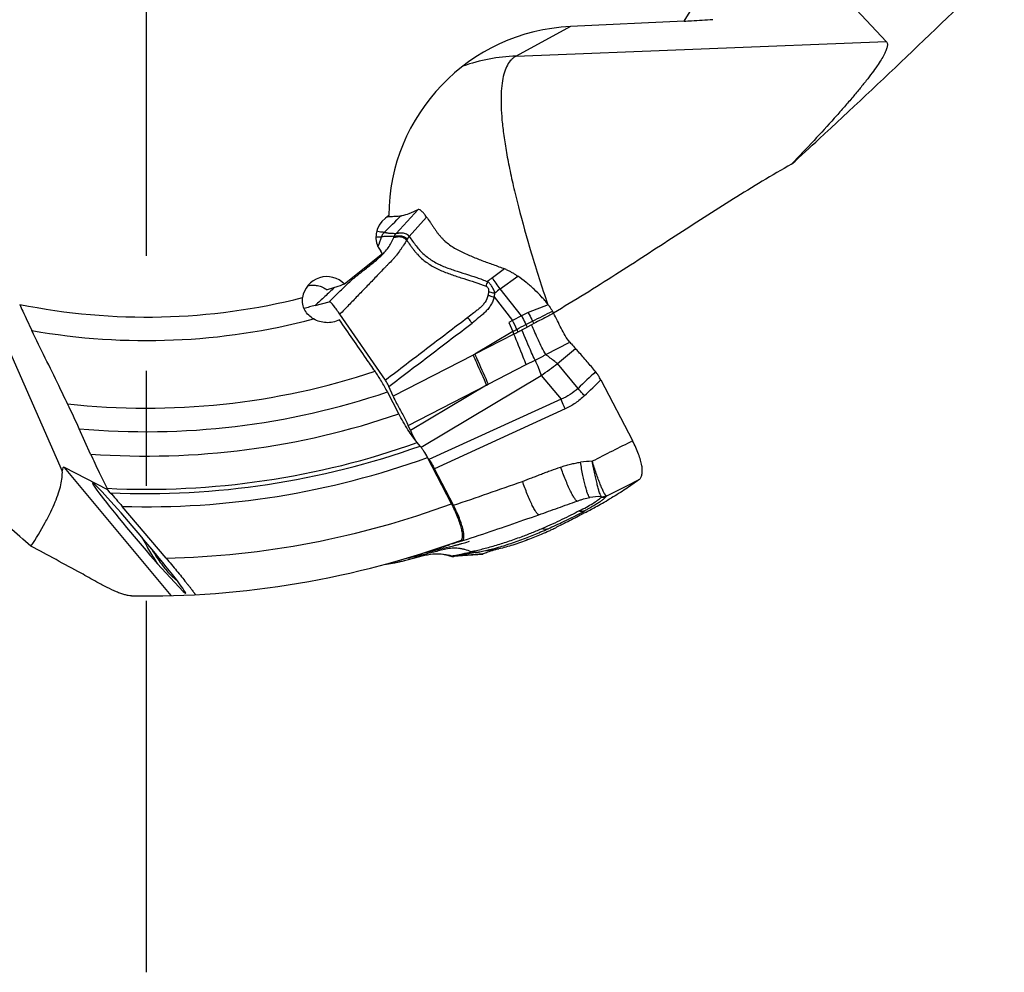
# Model space of a CAD drawing. Units: millimetres. Extents: x 0 to 594, y 0 to 420.
# Drawn here: x 286 to 307, y 236 to 256 of the extents above; entities that cross this region are included whole.
import ezdxf

# ---------------------------------------------------------------- set-up
doc = ezdxf.new("R2010")
doc.units = ezdxf.units.MM
doc.header["$LTSCALE"] = 32.67
doc.linetypes.add('CENTER', pattern=[0.6, 0.375, -0.075, 0.075, -0.075])
for name, color, linetype in [('607040918-000_AXIS', 7, 'CONTINUOUS'), ('607078340-000_CL', 7, 'CONTINUOUS'), ('607088272-000_CL', 7, 'CONTINUOUS')]:
    doc.layers.add(name, color=color, linetype=linetype)

msp = doc.modelspace()

# ---------------------------------------------------------------- linework, layer by layer
at = {"layer": '607040918-000_AXIS', "color": 1, "linetype": 'CENTER'}
msp.add_line((289.1059, 263.5288), (289.1059, 236.013), dxfattribs=at)
at = {"layer": '607078340-000_CL', "color": 9, "linetype": 'CONTINUOUS'}
for p, q in [((294.896, 252.2612), (294.4293, 251.7525)), ((294.7056, 251.6852), (295.0755, 252.1007)), ((294.4241, 251.7469), (294.4293, 251.7525)), ((296.6431, 250.5714), (297.0156, 250.8432)), ((296.5155, 250.3979), (296.9079, 249.9002)), ((297.0962, 249.9971), (296.6431, 250.5714)), ((297.6643, 250.2332), (297.2358, 250.0688)), ((297.0962, 249.9971), (296.9079, 249.9003)), ((296.9079, 249.9002), (296.8242, 249.8572)), ((296.8242, 249.8572), (296.9107, 249.665)), ((297.189, 249.8096), (297.333, 249.8852)), ((297.3601, 249.831), (297.309, 249.804)), ((296.9107, 249.665), (296.1025, 249.1818)), ((296.9343, 249.6083), (296.1025, 249.1818)), ((296.067, 249.1618), (294.3626, 248.2845)), ((297.8607, 248.9789), (298.2469, 249.2994)), ((296.3874, 248.5395), (297.1996, 248.9575)), ((297.1996, 248.9576), (297.3857, 249.0534)), ((298.3029, 248.4516), (297.8607, 248.9789)), ((294.9583, 247.1989), (297.5173, 248.7254)), ((297.5173, 248.7254), (297.9409, 248.2202)), ((294.6832, 247.6623), (296.3512, 248.5197)), ((296.3512, 248.5197), (296.3874, 248.5395)), ((297.9409, 248.2202), (295.1263, 246.9326)), ((298.0266, 248.0143), (295.2456, 246.7385)), ((296.1243, 244.955), (295.9706, 244.9282)), ((294.9658, 244.898), (294.9612, 244.8969)), ((295.6644, 244.8744), (295.6711, 244.875)), ((295.6659, 244.8743), (295.6712, 244.875)), ((295.86, 244.8902), (295.6712, 244.875)), ((295.8729, 244.8913), (295.86, 244.8902)), ((296.2753, 244.9234), (295.8729, 244.8913)), ((295.9656, 244.9273), (295.9706, 244.9282)), ((296.2798, 244.9237), (296.2753, 244.9234))]:
    msp.add_line(p, q, dxfattribs=at)
at = {"layer": '607078340-000_CL', "color": 7, "linetype": 'CONTINUOUS'}
for p, q in [((294.5497, 252.1305), (294.5522, 252.131)), ((296.7363, 250.9963), (296.4771, 250.8071)), ((292.6998, 250.2154), (292.9977, 250.2975)), ((294.1997, 248.6243), (293.2283, 250.0291)), ((297.2358, 250.0688), (297.0962, 249.9971)), ((297.309, 249.804), (297.2155, 249.7547)), ((297.6131, 249.1702), (298.1281, 249.4339)), ((296.3512, 248.5197), (294.7313, 247.5517)), ((298.7878, 248.6295), (299.4595, 247.3407)), ((294.3626, 248.2845), (294.2725, 248.4916)), ((294.7313, 247.5517), (294.6832, 247.6623)), ((299.4595, 247.3407), (299.464, 247.332)), ((295.1263, 246.9326), (295.1056, 246.9605)), ((295.6463, 245.9634), (295.2456, 246.7385)), ((295.8056, 245.1405), (295.8166, 245.1437)), ((295.8072, 245.1944), (295.8275, 245.2006)), ((295.8166, 245.1437), (295.829, 245.1473)), ((295.8275, 245.2006), (295.8284, 245.2009)), ((295.8284, 245.2009), (295.9487, 245.2407)), ((295.829, 245.1473), (295.9083, 245.1711)), ((295.9083, 245.1711), (295.9905, 245.1955)), ((294.988, 244.9375), (295.177, 244.984)), ((295.177, 244.984), (295.4036, 245.0397)), ((295.4036, 245.0397), (295.6482, 245.0997)), ((295.6482, 245.0997), (295.6849, 245.1087)), ((295.6849, 245.1087), (295.7024, 245.113)), ((295.7024, 245.113), (295.7185, 245.1171)), ((295.7185, 245.1171), (295.7354, 245.1214)), ((295.7354, 245.1214), (295.7498, 245.1252)), ((295.7498, 245.1252), (295.7637, 245.1289)), ((295.7637, 245.1289), (295.7777, 245.1327)), ((295.7777, 245.1327), (295.7931, 245.137)), ((295.7931, 245.137), (295.8056, 245.1405)), ((296.5595, 245.0176), (296.5458, 245.0135)), ((296.5771, 245.0228), (296.5595, 245.0176)), ((296.5937, 245.0266), (296.5771, 245.0228)), ((296.5985, 245.0278), (296.5937, 245.0266)), ((294.4212, 244.7426), (294.4285, 244.744)), ((294.5125, 244.7618), (294.5182, 244.7631)), ((294.6022, 244.784), (294.6096, 244.786)), ((295.5644, 244.8874), (295.5906, 244.8788)), ((295.59, 244.879), (295.5988, 244.8759)), ((295.5988, 244.8759), (295.6109, 244.8729)), ((295.6031, 244.8794), (295.651, 244.8895)), ((295.6109, 244.8729), (295.6233, 244.8712)), ((295.6233, 244.8712), (295.6352, 244.8709)), ((295.651, 244.8895), (295.6541, 244.8902)), ((295.6541, 244.8902), (295.6986, 244.8995)), ((295.8586, 244.9085), (295.6577, 244.8731)), ((295.6633, 244.8741), (295.8392, 244.8883)), ((295.6986, 244.8995), (295.8405, 244.9291)), ((295.8392, 244.8883), (296.0591, 244.9058)), ((295.9655, 244.9273), (295.8589, 244.9085)), ((296.0591, 244.9058), (296.2753, 244.923)), ((296.2753, 244.923), (296.2798, 244.9237)), ((296.2985, 244.9317), (296.2798, 244.9237)), ((294.2047, 244.7072), (294.2234, 244.71)), ((294.2234, 244.71), (294.239, 244.7123))]:
    msp.add_line(p, q, dxfattribs=at)
for points in [[(295.9487, 245.2407), (296.0221, 245.265), (296.0952, 245.2893), (296.1927, 245.3219)], [(294.5013, 244.7594), (294.5158, 244.7625), (294.6032, 244.7843), (294.6877, 244.807), (294.7703, 244.8286), (294.8505, 244.8486), (294.9279, 244.8685), (295.0045, 244.8881), (295.0823, 244.9054), (295.1597, 244.9184), (295.2357, 244.9261), (295.3105, 244.928), (295.3832, 244.9242), (295.4533, 244.9149), (295.5204, 244.9002), (295.5644, 244.8874)], [(295.6352, 244.8709), (295.6464, 244.8715), (295.6581, 244.8731)]]:
    msp.add_lwpolyline(points, dxfattribs=at)
at = {"layer": '607078340-000_CL', "color": 9, "linetype": 'CONTINUOUS'}
for centre, radius, start, end in [((262.8544, 283.9827), 44.924, 314.19481, 314.83724), ((293.0915, 251.9439), 1.0582, 333.53539, 345.58768), ((293.4829, 252.0176), 0.9603, 338.23047, 340.07016), ((297.5256, 249.3712), 1.778, 126.13447, 130.37246), ((295.7304, 250.6117), 0.68, 345.19125, 351.03019), ((295.7183, 250.5738), 0.8164, 347.54972, 353.18489), ((297.4049, 249.534), 1.2871, 126.28825, 132.89066), ((278.5223, 241.4477), 20.2355, 24.0938, 24.68992), ((273.2087, 295.5918), 51.6824, 297.40248, 297.64516), ((301.3465, 251.7868), 4.6037, 205.43406, 206.19302), ((309.9743, 256.1861), 14.1246, 206.49345, 206.73929), ((279.6903, 283.0932), 37.603, 297.25495, 297.39931), ((283.4491, 275.8076), 29.4662, 297.23558, 297.42455), ((299.2057, 250.6985), 2.4224, 204.12297, 205.57262), ((280.958, 280.6085), 34.8749, 297.42441, 297.5771), ((291.6231, 257.0707), 10.2169, 305.23312, 307.62727), ((410.6101, 131.7777), 161.9435, 133.725531, 133.907481), ((344.3119, 157.2753), 100.6058, 116.473182, 117.022472), ((298.6373, 244.9797), 1.9185, 91.02966, 98.48914), ((271.1377, 319.5293), 77.5408, 288.425606, 289.57512), ((367.2314, 111.4763), 151.0178, 116.607741, 116.89988), ((298.7561, 244.9383), 1.2063, 87.92932, 99.68049), ((272.1172, 317.4565), 76.0462, 288.456877, 289.471835), ((301.9044, 207.9196), 37.4837, 98.17085, 98.87116), ((295.3116, 244.0527), 0.8766, 72.2376, 72.44682), ((295.3101, 244.048), 0.8815, 70.58523, 72.23612)]:
    msp.add_arc(centre, radius, start, end, dxfattribs=at)
at = {"layer": '607078340-000_CL', "color": 7, "linetype": 'CONTINUOUS'}
for centre, radius, start, end in [((293.8124, 258.4548), 6.3615, 273.87177, 274.17515), ((294.4664, 252.7783), 0.6549, 273.42283, 274.3255), ((294.4643, 252.8062), 0.6829, 274.32677, 275.52794), ((294.3871, 252.8747), 0.7618, 280.82012, 282.32676), ((296.3421, 250.008), 1.064, 66.32524, 68.25354), ((296.1613, 249.1625), 1.8483, 28.81559, 30.31901), ((276.4747, 289.189), 44.5561, 297.57919, 297.74252), ((296.0979, 247.2745), 2.9528, 41.44223, 43.2959), ((296.626, 248.3772), 2.0668, 203.54297, 209.59561), ((299.5283, 246.599), 0.1183, 303.52522, 309.37502), ((289.3024, 262.7919), 19.2949, 299.16401, 300.21627), ((290.0355, 261.4284), 17.747, 298.35175, 299.24247), ((294.249, 252.9496), 8.2291, 291.14413, 293.30602), ((292.734, 256.4982), 12.0876, 293.24654, 294.07609), ((294.7007, 251.9229), 7.1567, 293.23579, 294.64685), ((292.2107, 257.6174), 13.3229, 294.16677, 294.92762), ((294.3134, 252.7677), 8.086, 294.64455, 295.25735), ((293.7465, 253.969), 9.4144, 295.25839, 295.8086), ((317.6112, 173.8311), 74.6199, 106.989773, 107.177333), ((294.0101, 253.5329), 8.9085, 291.22231, 293.23209), ((290.5006, 270.5722), 26.1932, 281.76305, 282.17541), ((294.9062, 252.3235), 7.4894, 283.05921, 283.18698), ((293.255, 251.292), 6.6528, 278.50574, 279.28745), ((293.7344, 248.3775), 3.6992, 279.24428, 280.69908), ((293.958, 247.182), 2.4829, 280.92349, 282.65201), ((293.9596, 247.1735), 2.4743, 282.66002, 282.91332), ((293.881, 247.4969), 2.8071, 283.12009, 284.88712), ((291.7753, 255.393), 10.9792, 284.96068, 285.23433), ((295.3102, 244.0479), 0.8816, 72.45202, 74.45867), ((295.6394, 244.9594), 0.0881, 268.84628, 272.92553)]:
    msp.add_arc(centre, radius, start, end, dxfattribs=at)
for points, knots in [([(294.2755, 252.1101), (294.3095, 252.1126), (294.3862, 252.1179), (294.4629, 252.122), (294.5055, 252.1245)], [0, 0, 0, 0, 0.4439256, 1, 1, 1, 1]), ([(294.5522, 252.131), (294.6046, 252.1427), (294.7218, 252.1807), (294.834, 252.2308), (294.896, 252.2612)], [0, 0, 0, 0, 0.4374685, 1, 1, 1, 1]), ([(295.0752, 252.1011), (295.0579, 252.1262), (295.0254, 252.1701), (294.9822, 252.2176), (294.95, 252.2439), (294.9265, 252.2586), (294.9064, 252.2644), (294.896, 252.2612)], [0, 0, 0, 0, 0.3686484, 0.6598532, 0.7744866, 0.8682215, 1, 1, 1, 1]), ([(295.0751, 252.1011), (295.0995, 252.0655), (295.136, 252.012), (295.1851, 251.9409), (295.2219, 251.8876), (295.2579, 251.8338), (295.294, 251.7801), (295.3329, 251.7285), (295.3749, 251.6797), (295.4191, 251.6332), (295.4809, 251.5744), (295.5639, 251.5076), (295.6709, 251.4374), (295.7845, 251.3787), (295.9001, 251.324), (296.0168, 251.2711), (296.135, 251.2214), (296.2546, 251.1748), (296.3754, 251.131), (296.5369, 251.0741), (296.6568, 251.028), (296.7363, 250.9963)], [0, 0, 0, 0, 0.0630256, 0.0945288, 0.1260385, 0.1575804, 0.1890952, 0.2204898, 0.2517854, 0.2829992, 0.3141361, 0.3762647, 0.4383636, 0.5005372, 0.5628077, 0.6251153, 0.6874968, 0.7499563, 0.8124866, 0.8750398, 1, 1, 1, 1]), ([(292.9977, 250.2975), (293.0562, 250.3541), (293.1724, 250.4681), (293.318, 250.6104), (293.437, 250.7215), (293.5598, 250.8285), (293.6894, 250.9271), (293.8158, 251.0297), (293.9111, 251.106), (294.007, 251.1817), (294.1289, 251.2895), (294.2648, 251.4422), (294.3446, 251.5859), (294.3748, 251.6614)], [0, 0, 0, 0, 0.1250418, 0.2501272, 0.3126653, 0.3751826, 0.5002172, 0.5627349, 0.6252616, 0.6877746, 0.7502863, 0.875165, 1, 1, 1, 1]), ([(293.9963, 251.6818), (294.0151, 251.6804), (294.0552, 251.6791), (294.0953, 251.6794), (294.1165, 251.6805)], [0, 0, 0, 0, 0.4704271, 1, 1, 1, 1]), ([(294.171, 251.7733), (294.1558, 251.7745), (294.1024, 251.78), (294.0495, 251.7895), (294.0119, 251.798)], [0, 0, 0, 0, 0.283168, 1, 1, 1, 1]), ([(294.3857, 251.6902), (294.3633, 251.6894), (294.3073, 251.6873), (294.2175, 251.685), (294.1502, 251.6821), (294.1165, 251.6805)], [0, 0, 0, 0, 0.2499872, 0.6243487, 1, 1, 1, 1]), ([(294.2528, 251.7612), (294.2596, 251.76), (294.2741, 251.7584), (294.3033, 251.7582), (294.3395, 251.7562), (294.3821, 251.7515), (294.4101, 251.7482), (294.4241, 251.7468)], [0, 0, 0, 0, 0.1218069, 0.2527021, 0.5088757, 0.7552857, 1, 1, 1, 1]), ([(294.4241, 251.7469), (294.4153, 251.7394), (294.3984, 251.723), (294.3889, 251.7013), (294.3857, 251.6902)], [0, 0, 0, 0, 0.5002728, 1, 1, 1, 1]), ([(294.3857, 251.6902), (294.3915, 251.6906), (294.4059, 251.6935), (294.4314, 251.6979), (294.4638, 251.7021), (294.5158, 251.7046), (294.5735, 251.6968), (294.6294, 251.6684), (294.6539, 251.6445), (294.6646, 251.6306)], [0, 0, 0, 0, 0.0572238, 0.1466271, 0.2572847, 0.3826374, 0.6653776, 0.8247406, 1, 1, 1, 1]), ([(294.7059, 251.6849), (294.6951, 251.699), (294.6703, 251.7231), (294.6138, 251.7515), (294.5554, 251.759), (294.503, 251.7565), (294.4702, 251.7526), (294.4469, 251.7488), (294.4323, 251.747), (294.4265, 251.7466), (294.4241, 251.7469)], [0, 0, 0, 0, 0.1755864, 0.3349881, 0.6178204, 0.7433035, 0.8540111, 0.9432063, 0.9765209, 1, 1, 1, 1]), ([(294.7059, 251.6849), (294.7296, 251.6508), (294.7778, 251.5835), (294.8519, 251.4839), (294.9311, 251.3887), (295.019, 251.302), (295.1151, 251.225), (295.2176, 251.1572), (295.3257, 251.0982), (295.4381, 251.0477), (295.5535, 251.0038), (295.7096, 250.95), (295.9065, 250.8882), (296.1429, 250.8145), (296.2974, 250.7562), (296.3739, 250.7257)], [0, 0, 0, 0, 0.062923, 0.125734, 0.1883176, 0.2506135, 0.3127367, 0.3748242, 0.4369808, 0.4992865, 0.5617522, 0.6243354, 0.749678, 0.8750045, 1, 1, 1, 1]), ([(294.6494, 251.6049), (294.63, 251.5701), (294.5973, 251.5189), (294.5511, 251.4511), (294.5025, 251.3799), (294.4517, 251.3085), (294.3958, 251.2398), (294.3357, 251.1733), (294.2724, 251.1097), (294.2089, 251.0461), (294.1462, 250.9819), (294.0689, 250.9007), (293.9764, 250.8031), (293.8829, 250.7063), (293.7579, 250.5776), (293.6025, 250.416), (293.4156, 250.2224), (293.2906, 250.0937), (293.2283, 250.0292)], [0, 0, 0, 0, 0.0562313, 0.0856015, 0.1157807, 0.1777713, 0.2091731, 0.2406953, 0.304041, 0.3357569, 0.3674283, 0.430677, 0.4938951, 0.5571498, 0.6204246, 0.7469545, 0.8734737, 1, 1, 1, 1]), ([(294.6646, 251.6306), (294.6616, 251.6265), (294.6558, 251.6184), (294.6518, 251.6093), (294.6494, 251.6049)], [0, 0, 0, 0, 0.5029102, 1, 1, 1, 1]), ([(294.6495, 251.605), (294.6744, 251.5717), (294.7118, 251.5216), (294.7609, 251.4542), (294.7981, 251.4038), (294.8371, 251.3545), (294.8923, 251.2914), (294.9669, 251.2176), (295.0647, 251.1384), (295.2042, 251.0461), (295.3924, 250.9536), (295.6277, 250.8659), (295.9463, 250.7633), (296.1863, 250.6881), (296.3409, 250.6246)], [0, 0, 0, 0, 0.0621891, 0.093379, 0.1246253, 0.1559201, 0.1872659, 0.2499165, 0.312463, 0.3749119, 0.4996663, 0.6247448, 0.7500767, 1, 1, 1, 1]), ([(296.7694, 250.9825), (296.7902, 250.9733), (296.8323, 250.9539), (296.8948, 250.9213), (296.9464, 250.8909), (296.9861, 250.8637), (297.0058, 250.85), (297.0156, 250.8432)], [0, 0, 0, 0, 0.2403812, 0.490659, 0.7461196, 0.8737307, 1, 1, 1, 1]), ([(297.6643, 250.2332), (297.6417, 250.2624), (297.5955, 250.3203), (297.4978, 250.432), (297.3664, 250.564), (297.1967, 250.7104), (297.0769, 250.8002), (297.0156, 250.8432)], [0, 0, 0, 0, 0.1240934, 0.2484539, 0.4979565, 0.7485034, 1, 1, 1, 1]), ([(296.5289, 250.4769), (296.5236, 250.5014), (296.5075, 250.5498), (296.4727, 250.6175), (296.4283, 250.6776), (296.3927, 250.7115), (296.3739, 250.7257)], [0, 0, 0, 0, 0.2517903, 0.5093393, 0.762546, 1, 1, 1, 1]), ([(296.3879, 250.4379), (296.3741, 250.3856), (296.34, 250.3096), (296.2733, 250.2231), (296.2138, 250.1658), (296.1495, 250.1139), (296.0627, 250.0456), (295.9973, 249.9946), (295.9538, 249.9606)], [0, 0, 0, 0, 0.2467528, 0.3713587, 0.496546, 0.6222654, 0.7480402, 1, 1, 1, 1]), ([(292.6998, 250.2154), (292.6608, 250.2046), (292.5823, 250.1839), (292.5034, 250.165), (292.464, 250.1554)], [0, 0, 0, 0, 0.4990654, 1, 1, 1, 1]), ([(293.2283, 250.0291), (293.207, 250.06), (293.1753, 250.1056), (293.1324, 250.1646), (293.1014, 250.2054), (293.0715, 250.2419), (293.0474, 250.268), (293.029, 250.2844), (293.0155, 250.294), (293.0039, 250.2991), (292.9977, 250.2975)], [0, 0, 0, 0, 0.3133621, 0.4646093, 0.6089919, 0.7424388, 0.8582721, 0.9065827, 0.9466594, 1, 1, 1, 1]), ([(297.6643, 250.2332), (297.6728, 250.2224), (297.706, 250.1783), (297.7358, 250.1315), (297.7568, 250.0956)], [0, 0, 0, 0, 0.2469298, 1, 1, 1, 1]), ([(298.1281, 249.4339), (298.0907, 249.4778), (298.0236, 249.5745), (297.912, 249.7839), (297.8387, 249.9482), (297.7807, 250.0534)], [0, 0, 0, 0, 0.2430901, 0.4935648, 1, 1, 1, 1]), ([(297.1996, 248.9576), (297.1775, 249.0115), (297.0889, 249.2283), (297.0012, 249.4455), (296.9342, 249.6082)], [0, 0, 0, 0, 0.2486372, 1, 1, 1, 1]), ([(298.1281, 249.4339), (298.1383, 249.4218), (298.1771, 249.3763), (298.2168, 249.3314), (298.2469, 249.2994)], [0, 0, 0, 0, 0.264899, 1, 1, 1, 1]), ([(297.3857, 249.0534), (297.4238, 249.073), (297.4814, 249.1009), (297.5569, 249.1405), (297.5943, 249.1605), (297.6131, 249.1702)], [0, 0, 0, 0, 0.5021086, 0.7517811, 1, 1, 1, 1]), ([(298.674, 248.8077), (298.6443, 248.8434), (298.5845, 248.9141), (298.464, 249.0549), (298.3725, 249.1594), (298.3113, 249.2288)], [0, 0, 0, 0, 0.2502343, 0.5002939, 1, 1, 1, 1]), ([(298.7878, 248.6295), (298.7708, 248.6623), (298.7361, 248.7238), (298.6955, 248.7818), (298.674, 248.8077)], [0, 0, 0, 0, 0.5228608, 1, 1, 1, 1]), ([(294.2725, 248.4916), (294.2622, 248.5152), (294.2399, 248.5606), (294.2138, 248.604), (294.1997, 248.6243)], [0, 0, 0, 0, 0.5102121, 1, 1, 1, 1]), ([(294.3626, 248.2845), (294.3856, 248.2319), (294.4509, 248.1006), (294.5662, 247.8979), (294.6485, 247.742), (294.6832, 247.6623)], [0, 0, 0, 0, 0.2461088, 0.6275023, 1, 1, 1, 1]), ([(299.6034, 246.5075), (299.6181, 246.5196), (299.6444, 246.5542), (299.6661, 246.6219), (299.6725, 246.7076), (299.662, 246.8103), (299.6342, 246.9279), (299.5904, 247.0572), (299.533, 247.1938), (299.4881, 247.2857), (299.464, 247.332)], [0, 0, 0, 0, 0.0652021, 0.1435442, 0.2398444, 0.3566932, 0.4945448, 0.6512326, 0.8219616, 1, 1, 1, 1]), ([(295.1263, 246.9326), (295.1478, 246.9035), (295.19, 246.8401), (295.2273, 246.7738), (295.2456, 246.7385)], [0, 0, 0, 0, 0.4763559, 1, 1, 1, 1]), ([(298.9004, 246.1645), (298.8961, 246.168), (298.8873, 246.1775), (298.868, 246.2044), (298.8418, 246.2524), (298.8078, 246.3251), (298.77, 246.416), (298.7294, 246.522), (298.6716, 246.6837), (298.63, 246.8107), (298.6027, 246.8979)], [0, 0, 0, 0, 0.0209581, 0.0487222, 0.1247622, 0.2267392, 0.3517095, 0.4959388, 0.6551765, 1, 1, 1, 1]), ([(299.5936, 246.5004), (299.5463, 246.4689), (299.453, 246.4026), (299.3117, 246.3033), (299.1647, 246.2082), (299.0638, 246.1484), (299.0129, 246.1186)], [0, 0, 0, 0, 0.2450883, 0.4938035, 0.7453539, 1, 1, 1, 1]), ([(298.2841, 246.0504), (298.3062, 246.0584), (298.3502, 246.075), (298.4391, 246.104), (298.5074, 246.1197), (298.5533, 246.1274)], [0, 0, 0, 0, 0.2516351, 0.5026915, 1, 1, 1, 1]), ([(298.3258, 245.8409), (298.3779, 245.8682), (298.4744, 245.9189), (298.6067, 245.9924), (298.7135, 246.062), (298.774, 246.1102), (298.7988, 246.1349)], [0, 0, 0, 0, 0.3155197, 0.5860854, 0.8120528, 1, 1, 1, 1]), ([(295.8284, 245.2009), (295.8341, 245.2028), (295.8452, 245.2091), (295.8577, 245.2254), (295.8663, 245.2474), (295.8733, 245.2882), (295.8701, 245.3544), (295.8524, 245.4488), (295.8198, 245.5619), (295.7735, 245.6891), (295.7151, 245.8251), (295.6703, 245.917), (295.6463, 245.9634)], [0, 0, 0, 0, 0.0218091, 0.0454899, 0.0735007, 0.1074381, 0.1962032, 0.3139555, 0.4587271, 0.6259103, 0.808937, 1, 1, 1, 1]), ([(298.3258, 245.8408), (298.2677, 245.81), (298.146, 245.7474), (297.8864, 245.6198), (297.6827, 245.5276), (297.5426, 245.4672)], [0, 0, 0, 0, 0.2272804, 0.4729126, 1, 1, 1, 1]), ([(297.8259, 245.5356), (297.8819, 245.5616), (298.0174, 245.6257), (298.2242, 245.7275), (298.3732, 245.8071), (298.4437, 245.8463)], [0, 0, 0, 0, 0.2676175, 0.6500714, 1, 1, 1, 1]), ([(298.4633, 245.8102), (298.3622, 245.7557), (298.1571, 245.6485), (297.9502, 245.5445), (297.8452, 245.4937)], [0, 0, 0, 0, 0.4959676, 1, 1, 1, 1]), ([(297.0865, 245.2833), (297.039, 245.2654), (296.944, 245.2316), (296.802, 245.1828), (296.6618, 245.1374), (296.5244, 245.0955), (296.391, 245.0571), (296.263, 245.0229), (296.1417, 244.9933), (296.0629, 244.9764), (296.0249, 244.9682)], [0, 0, 0, 0, 0.1373898, 0.2730152, 0.4063728, 0.5361947, 0.6619001, 0.7819212, 0.8946719, 1, 1, 1, 1]), ([(296.6042, 245.0662), (296.7064, 245.0958), (296.9121, 245.1615), (297.1151, 245.235), (297.2173, 245.2745)], [0, 0, 0, 0, 0.492601, 1, 1, 1, 1]), ([(297.2349, 245.2285), (297.1287, 245.1874), (296.9246, 245.113), (296.7152, 245.0551), (296.6148, 245.0316)], [0, 0, 0, 0, 0.5247948, 1, 1, 1, 1]), ([(295.0131, 244.9453), (295.0601, 244.959), (295.1529, 244.9905), (295.293, 245.0349), (295.4333, 245.0789), (295.5269, 245.1081), (295.5737, 245.1226)], [0, 0, 0, 0, 0.2498673, 0.4997288, 0.7498259, 1, 1, 1, 1]), ([(296.1238, 244.9549), (296.2013, 244.9685), (296.3627, 245.0005), (296.5218, 245.0424), (296.6042, 245.0662)], [0, 0, 0, 0, 0.4785622, 1, 1, 1, 1]), ([(296.5458, 245.0135), (296.4978, 244.9992), (296.4147, 244.9738), (296.3325, 244.9457), (296.2985, 244.9317)], [0, 0, 0, 0, 0.5771749, 1, 1, 1, 1]), ([(294.6602, 244.7997), (294.6961, 244.8094), (294.7681, 244.8287), (294.9127, 244.8641), (295.0926, 244.9153), (295.3196, 244.9393), (295.4723, 244.9179), (295.5464, 244.8973)], [0, 0, 0, 0, 0.1235837, 0.2473133, 0.494685, 0.7443306, 1, 1, 1, 1]), ([(295.6031, 244.8794), (295.6018, 244.8791), (295.5977, 244.8783), (295.5933, 244.8779), (295.5906, 244.8788)], [0, 0, 0, 0, 0.3224791, 1, 1, 1, 1]), ([(295.6377, 244.8713), (295.6348, 244.8713), (295.6229, 244.8722), (295.6113, 244.8758), (295.6031, 244.8794)], [0, 0, 0, 0, 0.245562, 1, 1, 1, 1])]:
    msp.add_open_spline(points, degree=3, knots=knots, dxfattribs=at)
at = {"layer": '607078340-000_CL', "color": 9, "linetype": 'CONTINUOUS'}
for points, knots in [([(294.1709, 251.7733), (294.1646, 251.7668), (294.1409, 251.7396), (294.124, 251.7064), (294.1165, 251.6805)], [0, 0, 0, 0, 0.2509128, 1, 1, 1, 1]), ([(294.1712, 251.7736), (294.1782, 251.7732), (294.1916, 251.7724), (294.211, 251.7682), (294.2299, 251.763), (294.2432, 251.7619), (294.25, 251.7616)], [0, 0, 0, 0, 0.2624499, 0.5043712, 0.7416218, 1, 1, 1, 1]), ([(294.2528, 251.7613), (294.2524, 251.7611), (294.2516, 251.7609), (294.2501, 251.7597), (294.2501, 251.7611), (294.25, 251.7616)], [0, 0, 0, 0, 0.3295422, 0.66776, 1, 1, 1, 1]), ([(294.6494, 251.6049), (294.6389, 251.6187), (294.6147, 251.6423), (294.5596, 251.6703), (294.5026, 251.6778), (294.4514, 251.6751), (294.4194, 251.6705), (294.3945, 251.6657), (294.3803, 251.6623), (294.3748, 251.6614)], [0, 0, 0, 0, 0.1752288, 0.3347332, 0.617522, 0.7428511, 0.853499, 0.9429003, 1, 1, 1, 1]), ([(294.7059, 251.6849), (294.6954, 251.6991), (294.6712, 251.7236), (294.6157, 251.7531), (294.5581, 251.7617), (294.5064, 251.7601), (294.4742, 251.7568), (294.4513, 251.7536), (294.4371, 251.7522), (294.4315, 251.7521), (294.4293, 251.7525)], [0, 0, 0, 0, 0.177221, 0.3377617, 0.6213074, 0.746517, 0.8565522, 0.9446417, 0.9772433, 1, 1, 1, 1]), ([(294.7059, 251.6849), (294.702, 251.6806), (294.6871, 251.6633), (294.6738, 251.6447), (294.6646, 251.6306)], [0, 0, 0, 0, 0.2551546, 1, 1, 1, 1]), ([(296.6431, 250.5714), (296.6124, 250.6094), (296.5545, 250.6863), (296.5015, 250.7667), (296.4771, 250.8071)], [0, 0, 0, 0, 0.5086967, 1, 1, 1, 1]), ([(293.114, 250.6002), (293.0794, 250.5682), (293.0108, 250.5036), (292.8732, 250.3748), (292.7691, 250.2793), (292.6998, 250.2154)], [0, 0, 0, 0, 0.2500392, 0.5000652, 1, 1, 1, 1]), ([(296.3739, 250.7257), (296.3661, 250.7094), (296.353, 250.6762), (296.344, 250.6417), (296.3409, 250.6246)], [0, 0, 0, 0, 0.5092431, 1, 1, 1, 1]), ([(296.4021, 250.5057), (296.4043, 250.5178), (296.4052, 250.5428), (296.3955, 250.5793), (296.3722, 250.6081), (296.3515, 250.6202), (296.3409, 250.6246)], [0, 0, 0, 0, 0.2538214, 0.5121506, 0.7639781, 1, 1, 1, 1]), ([(296.5155, 250.3979), (296.5087, 250.3681), (296.4881, 250.3098), (296.4455, 250.2278), (296.3929, 250.151), (296.331, 250.0813), (296.2624, 250.0178), (296.1658, 249.9389), (296.0932, 249.88), (296.044, 249.8416)], [0, 0, 0, 0, 0.1232338, 0.2475019, 0.3721024, 0.4973019, 0.6228412, 0.7485379, 1, 1, 1, 1]), ([(296.3879, 250.4379), (296.3975, 250.4339), (296.4392, 250.418), (296.4822, 250.4055), (296.5155, 250.3979)], [0, 0, 0, 0, 0.2338433, 1, 1, 1, 1]), ([(296.5289, 250.4769), (296.5178, 250.4784), (296.475, 250.4852), (296.4326, 250.4954), (296.4021, 250.5057)], [0, 0, 0, 0, 0.2576923, 1, 1, 1, 1]), ([(297.0962, 249.9971), (297.1042, 249.9817), (297.1359, 249.9196), (297.1665, 249.8569), (297.189, 249.8096)], [0, 0, 0, 0, 0.2486894, 1, 1, 1, 1]), ([(297.2358, 250.0688), (297.2443, 250.0538), (297.2779, 249.9933), (297.3098, 249.9318), (297.333, 249.8852)], [0, 0, 0, 0, 0.2481518, 1, 1, 1, 1]), ([(297.7808, 250.0534), (297.7456, 250.0349), (297.6053, 249.9609), (297.4653, 249.8866), (297.3601, 249.831)], [0, 0, 0, 0, 0.2502289, 1, 1, 1, 1]), ([(295.9536, 249.9608), (295.8078, 249.85), (295.5157, 249.6272), (294.9311, 249.1817), (294.4921, 248.8472), (294.1997, 248.6243)], [0, 0, 0, 0, 0.2492061, 0.4997999, 1, 1, 1, 1]), ([(294.2725, 248.4916), (294.4201, 248.6041), (294.7154, 248.8291), (295.1582, 249.1667), (295.6011, 249.5041), (295.8967, 249.7288), (296.0439, 249.8417)], [0, 0, 0, 0, 0.2500002, 0.5000003, 0.7500034, 1, 1, 1, 1]), ([(296.044, 249.8416), (296.0362, 249.8514), (296.0055, 249.8906), (295.9756, 249.9303), (295.9538, 249.9606)], [0, 0, 0, 0, 0.2512125, 1, 1, 1, 1]), ([(297.6131, 249.1702), (297.554, 249.2703), (297.4526, 249.4822), (297.3599, 249.6974), (297.309, 249.804)], [0, 0, 0, 0, 0.496159, 1, 1, 1, 1]), ([(296.9343, 249.6083), (296.9327, 249.6132), (296.9293, 249.623), (296.9246, 249.6377), (296.9191, 249.6522), (296.9137, 249.6609), (296.9107, 249.665)], [0, 0, 0, 0, 0.2522758, 0.503372, 0.7523859, 1, 1, 1, 1]), ([(297.3857, 249.0534), (297.3604, 249.1053), (297.2621, 249.3177), (297.1742, 249.5346), (297.1031, 249.6958)], [0, 0, 0, 0, 0.2468704, 1, 1, 1, 1]), ([(296.0669, 249.1618), (296.0892, 249.1086), (296.183, 248.8942), (296.283, 248.6824), (296.3513, 248.5197)], [0, 0, 0, 0, 0.2462071, 1, 1, 1, 1]), ([(296.1025, 249.1818), (296.1251, 249.1279), (296.219, 248.9133), (296.3194, 248.7016), (296.3874, 248.5395)], [0, 0, 0, 0, 0.2494461, 1, 1, 1, 1]), ([(297.8607, 248.9789), (297.8421, 248.9938), (297.7604, 249.0586), (297.6775, 249.122), (297.6131, 249.1702)], [0, 0, 0, 0, 0.2286681, 1, 1, 1, 1]), ([(297.3857, 249.0534), (297.4115, 248.9978), (297.4582, 248.8895), (297.4997, 248.7791), (297.5172, 248.7254)], [0, 0, 0, 0, 0.5204747, 1, 1, 1, 1]), ([(298.3029, 248.4517), (298.251, 248.4018), (298.1364, 248.313), (298.0075, 248.2475), (297.9409, 248.2202)], [0, 0, 0, 0, 0.4998623, 1, 1, 1, 1]), ([(298.4389, 248.2963), (298.3789, 248.2383), (298.249, 248.1316), (298.1024, 248.0496), (298.0266, 248.0143)], [0, 0, 0, 0, 0.4994887, 1, 1, 1, 1]), ([(298.4389, 248.2963), (298.4264, 248.3094), (298.3795, 248.3598), (298.3343, 248.4119), (298.3029, 248.4516)], [0, 0, 0, 0, 0.2635169, 1, 1, 1, 1]), ([(298.0266, 248.0143), (298.0184, 248.0322), (297.988, 248.1), (297.9598, 248.1689), (297.941, 248.2203)], [0, 0, 0, 0, 0.2638527, 1, 1, 1, 1]), ([(297.9301, 246.7748), (297.9647, 246.7862), (298.034, 246.8082), (298.1396, 246.8363), (298.2463, 246.8595), (298.318, 246.872), (298.354, 246.8772)], [0, 0, 0, 0, 0.2499463, 0.4998965, 0.7499355, 1, 1, 1, 1]), ([(298.5533, 246.1274), (298.5497, 246.1293), (298.5423, 246.1364), (298.527, 246.1592), (298.5073, 246.2042), (298.483, 246.275), (298.4569, 246.3671), (298.43, 246.4771), (298.4032, 246.6016), (298.3774, 246.7365), (298.3616, 246.8296), (298.354, 246.8772)], [0, 0, 0, 0, 0.0156418, 0.0382046, 0.1057288, 0.2025928, 0.3261869, 0.4727126, 0.637473, 0.8151893, 1, 1, 1, 1]), ([(298.7997, 246.1438), (298.7961, 246.1475), (298.789, 246.1574), (298.7745, 246.1855), (298.7564, 246.2352), (298.7341, 246.3103), (298.71, 246.4039), (298.6843, 246.5128), (298.6573, 246.6338), (298.6297, 246.7635), (298.6118, 246.8525), (298.6028, 246.8979)], [0, 0, 0, 0, 0.0197599, 0.0464531, 0.1209916, 0.2222376, 0.3470051, 0.4914637, 0.651491, 0.8226312, 1, 1, 1, 1]), ([(297.117, 246.4703), (297.1847, 246.496), (297.2862, 246.5343), (297.4212, 246.5867), (297.5221, 246.6265), (297.6233, 246.6658), (297.7589, 246.7163), (297.8615, 246.7518), (297.9301, 246.7748)], [0, 0, 0, 0, 0.2500017, 0.3750036, 0.5000084, 0.6250066, 0.7500017, 1, 1, 1, 1]), ([(298.284, 246.0505), (298.2805, 246.0507), (298.2721, 246.0543), (298.2597, 246.0646), (298.245, 246.0812), (298.2195, 246.1163), (298.1833, 246.1776), (298.1359, 246.2699), (298.0842, 246.3826), (298.0308, 246.5088), (297.9789, 246.641), (297.9459, 246.7304), (297.9301, 246.7748)], [0, 0, 0, 0, 0.0130311, 0.0323095, 0.0592607, 0.0947251, 0.1919294, 0.3212073, 0.4768907, 0.6488322, 0.8263697, 1, 1, 1, 1]), ([(297.4667, 245.7597), (297.4637, 245.7591), (297.4556, 245.761), (297.4439, 245.7696), (297.4298, 245.7843), (297.4134, 245.8059), (297.3947, 245.8345), (297.3645, 245.8857), (297.3233, 245.9655), (297.2719, 246.0767), (297.1999, 246.2465), (297.1493, 246.3798), (297.117, 246.4703)], [0, 0, 0, 0, 0.011712, 0.0290792, 0.054028, 0.0875847, 0.1303158, 0.1819668, 0.3099921, 0.4662825, 0.6406238, 1, 1, 1, 1]), ([(297.4667, 245.7597), (297.5352, 245.7839), (297.6721, 245.8323), (297.8768, 245.9057), (298.0808, 245.9783), (298.2166, 246.0262), (298.2841, 246.0504)], [0, 0, 0, 0, 0.2511049, 0.5021012, 0.7520458, 1, 1, 1, 1]), ([(298.4437, 245.8463), (298.4652, 245.8582), (298.5446, 245.903), (298.6232, 245.9493), (298.6799, 245.9843)], [0, 0, 0, 0, 0.2692545, 1, 1, 1, 1]), ([(298.6799, 245.9843), (298.7045, 245.9994), (298.7503, 246.0283), (298.8134, 246.0708), (298.8658, 246.1106), (298.895, 246.139), (298.906, 246.1538)], [0, 0, 0, 0, 0.3046499, 0.573121, 0.805212, 1, 1, 1, 1]), ([(298.7988, 246.1349), (298.8171, 246.133), (298.8542, 246.1343), (298.8895, 246.1457), (298.906, 246.1537)], [0, 0, 0, 0, 0.5008065, 1, 1, 1, 1]), ([(298.7997, 246.1438), (298.8006, 246.1425), (298.8019, 246.1391), (298.8, 246.136), (298.7988, 246.1349)], [0, 0, 0, 0, 0.4944735, 1, 1, 1, 1]), ([(298.906, 246.1537), (298.9063, 246.1545), (298.9068, 246.1588), (298.9031, 246.1623), (298.9004, 246.1645)], [0, 0, 0, 0, 0.1851159, 1, 1, 1, 1]), ([(298.3258, 245.8409), (298.3357, 245.8383), (298.3747, 245.8311), (298.4161, 245.8358), (298.4437, 245.8464)], [0, 0, 0, 0, 0.2562191, 1, 1, 1, 1]), ([(297.5426, 245.4672), (297.4673, 245.4345), (297.316, 245.3715), (297.1633, 245.3117), (297.0867, 245.2832)], [0, 0, 0, 0, 0.501075, 1, 1, 1, 1]), ([(297.5426, 245.4672), (297.5527, 245.4634), (297.5923, 245.4519), (297.6361, 245.4527), (297.6651, 245.4622)], [0, 0, 0, 0, 0.2600893, 1, 1, 1, 1]), ([(296.0249, 244.9682), (295.982, 244.9871), (295.9158, 245.0111), (295.8253, 245.0334), (295.757, 245.0448), (295.6885, 245.0502), (295.5979, 245.0476), (295.4869, 245.0278), (295.3563, 244.9959), (295.2263, 244.9625), (295.0959, 244.931), (295.0091, 244.9091), (294.9658, 244.898)], [0, 0, 0, 0, 0.1292279, 0.1933342, 0.2570097, 0.3200281, 0.3823722, 0.50637, 0.6300132, 0.7532555, 0.8766129, 1, 1, 1, 1]), ([(296.1239, 244.9549), (296.1157, 244.9538), (296.0822, 244.9518), (296.0482, 244.9587), (296.0249, 244.9682)], [0, 0, 0, 0, 0.2468544, 1, 1, 1, 1]), ([(294.9612, 244.8969), (294.9033, 244.8822), (294.7872, 244.8534), (294.6695, 244.832), (294.6105, 244.8216)], [0, 0, 0, 0, 0.4994708, 1, 1, 1, 1]), ([(295.5644, 244.8874), (295.5651, 244.8872), (295.569, 244.8866), (295.5729, 244.8876), (295.576, 244.8885)], [0, 0, 0, 0, 0.1830841, 1, 1, 1, 1])]:
    msp.add_open_spline(points, degree=3, knots=knots, dxfattribs=at)
for points in [[(297.333, 249.8852), (297.4743, 249.9553), (297.6154, 250.0257), (297.7568, 250.0956)], [(296.067, 249.1618), (296.0786, 249.1688), (296.0906, 249.1753), (296.1025, 249.1818)], [(298.4389, 248.2963), (298.5544, 248.4082), (298.6714, 248.5185), (298.7878, 248.6295)], [(298.7997, 246.1438), (298.8339, 246.1418), (298.8697, 246.1492), (298.9004, 246.1645)]]:
    msp.add_open_spline(points, degree=3, dxfattribs=at)
at = {"layer": '607078340-000_CL', "color": 7, "linetype": 'CONTINUOUS'}
msp.add_open_spline([(295.6577, 244.873), (295.6532, 244.8722), (295.6486, 244.8716), (295.6439, 244.8714)], degree=3, dxfattribs=at)
at = {"layer": '607088272-000_CL', "color": 7, "linetype": 'CONTINUOUS'}
for p, q in [((304.2283, 256.5175), (304.8659, 255.843)), ((300.5606, 256.2739), (298.1421, 256.1587)), ((294.2702, 252.1311), (294.2009, 252.0786)), ((294.1388, 251.3195), (293.3247, 250.668)), ((294.1388, 251.3195), (294.0979, 251.3725)), ((294.4833, 247.9083), (294.2412, 248.3753)), ((287.9209, 247.0512), (287.677, 247.5927)), ((294.9386, 247.2235), (294.8769, 247.297)), ((295.6061, 245.9949), (295.0958, 246.9794)), ((288.2874, 246.2869), (287.3625, 246.7653)), ((288.2874, 246.2869), (288.2693, 246.3219)), ((288.3396, 246.2286), (288.2874, 246.2869)), ((289.527, 244.8335), (288.593, 245.9362)), ((289.3471, 244.7119), (289.8927, 244.1215))]:
    msp.add_line(p, q, dxfattribs=at)
at = {"layer": '607088272-000_CL', "color": 9, "linetype": 'CONTINUOUS'}
for p, q in [((298.1421, 256.1587), (296.9815, 255.5296)), ((296.9815, 255.5296), (304.8659, 255.843)), ((284.4715, 253.1431), (287.3171, 246.6901)), ((289.6337, 244.0359), (287.3625, 246.7653))]:
    msp.add_line(p, q, dxfattribs=at)
for centre, radius, start, end in [((289.1059, 263.5288), 13.5588, 327.65191, 359.81053), ((297.1372, 251.6008), 3.9318, 92.26899, 109.119), ((289.1059, 263.5288), 13.5588, 258.52877, 284.21053), ((289.1059, 263.5288), 14.0588, 260.02199, 284.68312), ((289.1059, 263.5288), 15.5, 263.79493, 288.322), ((289.1059, 263.5288), 16, 264.87626, 288.72093), ((289.1059, 263.5288), 16.5201, 265.8866, 288.99618), ((289.1059, 263.5288), 17.2272, 267.21663, 289.57234), ((289.1059, 263.5288), 17.3172, 267.46387, 289.68315), ((289.1059, 263.5288), 17.6, 268.33023, 289.89743), ((289.1059, 263.5288), 18.7, 271.29046, 290.34108)]:
    msp.add_arc(centre, radius, start, end, dxfattribs=at)
at = {"layer": '607088272-000_CL', "color": 7, "linetype": 'CONTINUOUS'}
for centre, radius, start, end in [((187.8505, 378.6812), 170.1881, 312.777917, 314.614672), ((149.3823, 420.62), 227.0969, 312.514755, 312.715426), ((292.5931, 250.3812), 0.2644, 99.29842, 99.87818), ((270.3805, 239.8235), 18.9613, 24.18869, 25.94639), ((289.1059, 263.5288), 19.5, 269.06556, 290.0809)]:
    msp.add_arc(centre, radius, start, end, dxfattribs=at)
for centre, major_axis, ratio, start_param, end_param in [((298.3013, 252.1541), (3.552, 1.9254), 0.9900203, 1.1177655, 2.6463821), ((294.5067, 251.6825), (0.453, 0.2415), 0.9739726, 1.7340796, 3.3048759), ((292.9403, 250.3288), (-0.453, -0.2415), 0.9739726, -2.9024324, -0.612352), ((293.0515, 250.3881), (2.6105, 0.8625), 0.0660082, 1.444182, 1.5847845), ((310.8546, 192.7572), (-23.5185, 54.0118), 0.0177077, -0.0217685, 0.0468898), ((288.9519, 245.2609), (-0.9921, 1.1752), 0.0377269, -3.4229391, 2.0247529)]:
    msp.add_ellipse(centre, major_axis=major_axis, ratio=ratio, start_param=start_param, end_param=end_param, dxfattribs=at)
for points, knots in [([(300.5606, 256.2739), (300.613, 256.2764), (300.8165, 256.2868), (301.0198, 256.2997), (301.1707, 256.3113)], [0, 0, 0, 0, 0.257519, 1, 1, 1, 1]), ([(304.8659, 255.843), (304.8711, 255.8375), (304.8802, 255.8243), (304.8879, 255.8002), (304.89, 255.7718), (304.8867, 255.7391), (304.8781, 255.702), (304.8582, 255.6427), (304.8184, 255.5575), (304.7527, 255.4432), (304.6662, 255.3116), (304.5596, 255.1632), (304.4335, 254.9988), (304.2889, 254.8193), (304.1267, 254.6257), (303.9481, 254.4189), (303.6819, 254.1186), (303.3156, 253.7182), (303.0103, 253.3944), (302.8498, 253.2261)], [0, 0, 0, 0, 0.0067756, 0.0140596, 0.0223534, 0.0320122, 0.0432673, 0.0562648, 0.0878012, 0.1269971, 0.1738936, 0.2283508, 0.2901099, 0.3588308, 0.4341211, 0.5155582, 0.6027074, 0.7924228, 1, 1, 1, 1]), ([(302.8498, 253.2261), (302.4301, 252.9899), (301.5971, 252.4887), (300.3588, 251.6876), (299.0932, 250.8606), (298.2256, 250.3203), (297.7793, 250.056)], [0, 0, 0, 0, 0.2416255, 0.4874336, 0.7397892, 1, 1, 1, 1]), ([(292.5503, 250.6421), (292.5826, 250.6474), (292.6505, 250.6534), (292.7556, 250.6442), (292.8623, 250.6115), (292.9279, 250.5722), (292.9581, 250.5483)], [0, 0, 0, 0, 0.228183, 0.4730016, 0.7317644, 1, 1, 1, 1]), ([(292.6694, 249.929), (292.6314, 249.9508), (292.5596, 250.0042), (292.4767, 250.1123), (292.4297, 250.2439), (292.4281, 250.3384), (292.4344, 250.3848)], [0, 0, 0, 0, 0.2416065, 0.4880043, 0.7415589, 1, 1, 1, 1]), ([(286.4093, 250.2408), (286.4311, 250.1926), (286.516, 250.0056), (286.6033, 249.8197), (286.6699, 249.6826)], [0, 0, 0, 0, 0.2574088, 1, 1, 1, 1]), ([(293.2177, 249.9101), (293.1746, 249.8878), (293.0817, 249.8555), (292.9364, 249.8452), (292.7958, 249.8694), (292.7092, 249.9063), (292.6694, 249.929)], [0, 0, 0, 0, 0.2556456, 0.5098562, 0.7585944, 1, 1, 1, 1]), ([(293.9784, 248.8145), (293.915, 248.9057), (293.6613, 249.2708), (293.4078, 249.6361), (293.2177, 249.9101)], [0, 0, 0, 0, 0.2498308, 1, 1, 1, 1]), ([(287.4305, 248.1196), (287.3672, 248.2494), (287.1135, 248.7703), (286.86, 249.2913), (286.6699, 249.6826)], [0, 0, 0, 0, 0.2492573, 1, 1, 1, 1]), ([(294.2412, 248.3753), (294.2006, 248.4536), (294.1176, 248.6028), (294.0255, 248.7468), (293.9784, 248.8145)], [0, 0, 0, 0, 0.5165846, 1, 1, 1, 1]), ([(294.8769, 247.297), (294.843, 247.3374), (294.7746, 247.4263), (294.6381, 247.6272), (294.5434, 247.7924), (294.4833, 247.9083)], [0, 0, 0, 0, 0.2172805, 0.4618955, 1, 1, 1, 1]), ([(287.9209, 247.0512), (287.9798, 246.9204), (288.093, 246.6758), (288.2115, 246.4338), (288.2693, 246.3219)], [0, 0, 0, 0, 0.5326279, 1, 1, 1, 1]), ([(295.0958, 246.9794), (295.0718, 247.0257), (295.034, 247.0917), (294.9795, 247.1718), (294.9521, 247.2073), (294.9386, 247.2235)], [0, 0, 0, 0, 0.5381997, 0.782763, 1, 1, 1, 1]), ([(286.6497, 245.0866), (286.3388, 245.3632), (285.6906, 245.9216), (285.0367, 246.4732), (284.7018, 246.7576)], [0, 0, 0, 0, 0.4863906, 1, 1, 1, 1]), ([(286.6497, 245.0866), (286.7569, 245.252), (286.9041, 245.4938), (287.0693, 245.8133), (287.1644, 246.024), (287.2368, 246.2168), (287.2869, 246.3913), (287.3149, 246.547), (287.3194, 246.645), (287.3171, 246.6901)], [0, 0, 0, 0, 0.3363337, 0.4822854, 0.6135899, 0.730501, 0.8334109, 0.9229256, 1, 1, 1, 1]), ([(288.3396, 246.2286), (288.3806, 246.1828), (288.4655, 246.0857), (288.5494, 245.9878), (288.593, 245.9362)], [0, 0, 0, 0, 0.4764756, 1, 1, 1, 1]), ([(295.8011, 245.2142), (295.8068, 245.2162), (295.8178, 245.2233), (295.8296, 245.2407), (295.8373, 245.2643), (295.841, 245.2938), (295.8409, 245.3292), (295.837, 245.3705), (295.8292, 245.4171), (295.8129, 245.4895), (295.7828, 245.59), (295.735, 245.7189), (295.6756, 245.8559), (295.6303, 245.9483), (295.6061, 245.9949)], [0, 0, 0, 0, 0.0214623, 0.0452776, 0.0740263, 0.1091451, 0.1512894, 0.2006597, 0.2571708, 0.3205381, 0.4659316, 0.6319681, 0.8123466, 1, 1, 1, 1]), ([(289.0137, 245.2777), (289.0656, 245.1781), (289.1716, 244.9864), (289.2877, 244.8005), (289.3471, 244.7119)], [0, 0, 0, 0, 0.5129261, 1, 1, 1, 1]), ([(288.0541, 244.3255), (287.9415, 244.3889), (287.476, 244.6475), (287.0063, 244.8983), (286.6497, 245.0866)], [0, 0, 0, 0, 0.2427134, 1, 1, 1, 1]), ([(289.2072, 245.0464), (289.2684, 244.9433), (289.3619, 244.7973), (289.4936, 244.6213), (289.5581, 244.545), (289.5897, 244.5106)], [0, 0, 0, 0, 0.5460027, 0.7872076, 1, 1, 1, 1]), ([(289.527, 244.8335), (289.5651, 244.7885), (289.6404, 244.6992), (289.7506, 244.5669), (289.855, 244.4402), (289.9366, 244.3396), (289.9961, 244.2649), (290.0352, 244.2152), (290.0694, 244.1708), (290.0945, 244.1374), (290.1116, 244.1141), (290.122, 244.0995), (290.1306, 244.0869), (290.1374, 244.0765), (290.1418, 244.0691), (290.1442, 244.0643), (290.1455, 244.0617), (290.1462, 244.0595), (290.1465, 244.058), (290.1463, 244.0568), (290.1456, 244.0565), (290.1453, 244.0565)], [0, 0, 0, 0, 0.1777437, 0.3520279, 0.5187235, 0.6725149, 0.74246, 0.806402, 0.8631683, 0.9115105, 0.93213, 0.9501816, 0.9655299, 0.9780581, 0.9876758, 0.9913771, 0.9943394, 0.9965753, 0.9981228, 0.9991163, 1, 1, 1, 1]), ([(288.7879, 244.0314), (288.7659, 244.0317), (288.7183, 244.0373), (288.6431, 244.0552), (288.5595, 244.0823), (288.4332, 244.1316), (288.2627, 244.2116), (288.1256, 244.2853), (288.0541, 244.3255)], [0, 0, 0, 0, 0.0826662, 0.179954, 0.2908286, 0.4138758, 0.6906665, 1, 1, 1, 1]), ([(289.7573, 244.3626), (289.7293, 244.38), (289.6705, 244.4268), (289.6179, 244.4799), (289.5897, 244.5106)], [0, 0, 0, 0, 0.4416787, 1, 1, 1, 1]), ([(289.8927, 244.1215), (289.8966, 244.1198), (289.9113, 244.1138), (289.9267, 244.1092), (289.9381, 244.1072)], [0, 0, 0, 0, 0.2704076, 1, 1, 1, 1])]:
    msp.add_open_spline(points, degree=3, knots=knots, dxfattribs=at)
at = {"layer": '607088272-000_CL', "color": 9, "linetype": 'CONTINUOUS'}
msp.add_open_spline([(296.9815, 255.5296), (296.963, 255.5195), (296.9271, 255.4961), (296.8606, 255.4358), (296.7896, 255.3343), (296.7277, 255.1815), (296.6852, 254.9948), (296.662, 254.7743), (296.6579, 254.5199), (296.6728, 254.232), (296.7068, 253.911), (296.7599, 253.5575), (296.832, 253.1722), (296.9229, 252.7558), (297.0743, 252.1393), (297.3116, 251.2979), (297.5307, 250.6114), (297.6514, 250.2499)], degree=3, knots=[0, 0, 0, 0, 0.0114718, 0.0232617, 0.0487548, 0.0782015, 0.1126638, 0.1527747, 0.1988979, 0.2512309, 0.3098656, 0.3748228, 0.4460727, 0.5235467, 0.6071464, 0.7921962, 1, 1, 1, 1], dxfattribs=at)

doc.saveas('drawing.dxf')
